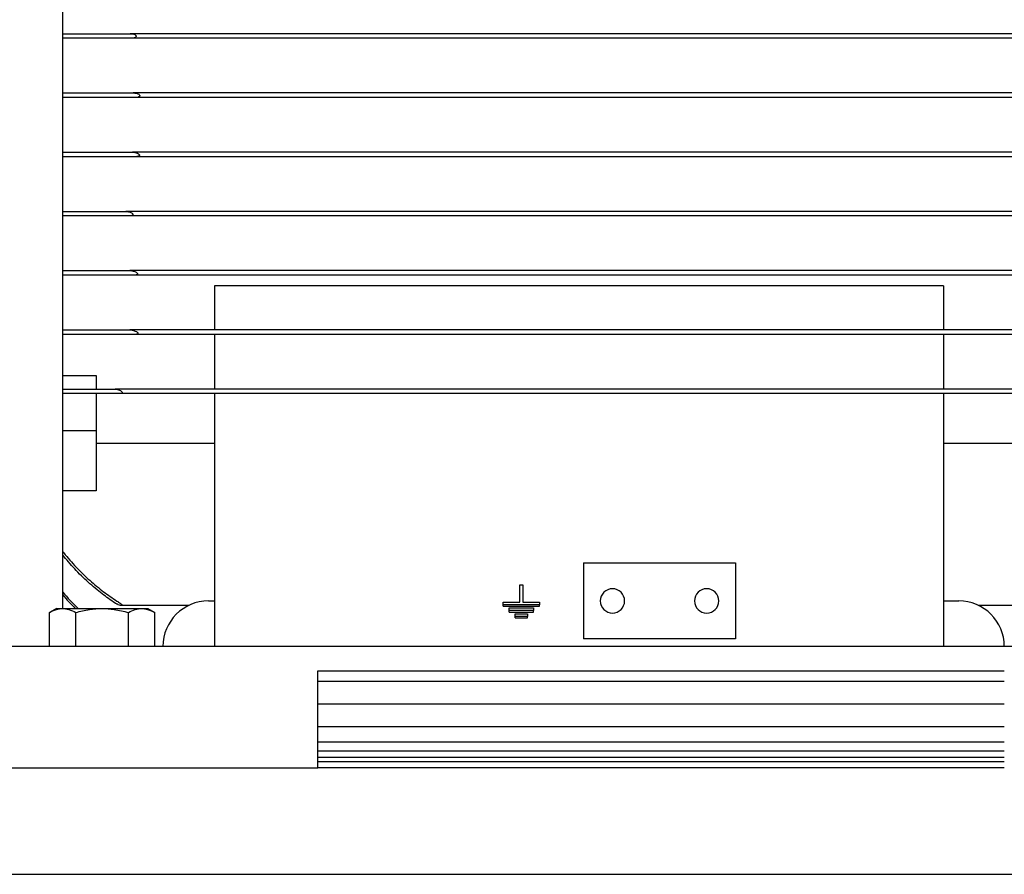
# Model space of a CAD drawing. Extents: x 0 to 210, y 0 to 297.
# Drawn here: x 58 to 78, y 233 to 251 of the extents above; entities that cross this region are included whole.
import ezdxf

# ---------------------------------------------------------------- set-up
doc = ezdxf.new("R2010")
doc.units = 0
doc.layers.get('0').update_dxf_attribs({"color": 3, "linetype": 'CONTINUOUS'})
doc.layers.add('1', color=3, linetype='CONTINUOUS')

# ---------------------------------------------------------------- blocks, each defined once
blk = doc.blocks.new('D', base_point=(-231.271, 136.161))
at = {"color": 0, "linetype": 'CONTINUOUS'}
for p, q in [((58.659, 238.8), (58.659, 270.238)), ((58.659, 250.628), (60.046, 250.628)), ((85.209, 250.628), (60.046, 250.628)), ((60.076, 250.535), (58.659, 250.535)), ((85.179, 250.535), (60.076, 250.535)), ((58.659, 249.41), (60.107, 249.41)), ((85.148, 249.41), (60.108, 249.41)), ((60.153, 249.316), (58.659, 249.316)), ((85.102, 249.316), (60.153, 249.316)), ((58.659, 248.191), (60.094, 248.191)), ((85.161, 248.191), (60.095, 248.191)), ((60.156, 248.097), (58.659, 248.097)), ((85.099, 248.097), (60.156, 248.097)), ((58.659, 246.972), (59.961, 246.972)), ((85.294, 246.972), (59.961, 246.972)), ((60.032, 246.878), (58.659, 246.878)), ((85.223, 246.878), (60.032, 246.878)), ((58.659, 245.753), (60.043, 245.753)), ((60.133, 245.66), (58.659, 245.66)), ((85.212, 245.753), (60.043, 245.753)), ((85.122, 245.66), (60.133, 245.66)), ((76.784, 245.437), (61.784, 245.437)), ((61.784, 245.437), (61.784, 244.535)), ((76.784, 245.437), (76.784, 244.535)), ((58.659, 244.535), (60.043, 244.535)), ((60.149, 244.441), (58.659, 244.441)), ((85.211, 244.535), (60.043, 244.535)), ((85.104, 244.441), (60.149, 244.441)), ((61.784, 244.441), (61.784, 243.316)), ((76.784, 244.441), (76.784, 243.316)), ((58.659, 243.595), (59.346, 243.595)), ((59.346, 243.595), (59.346, 243.316)), ((58.659, 243.316), (59.74, 243.316)), ((59.842, 243.222), (58.659, 243.222)), ((59.346, 243.222), (59.346, 242.457)), ((85.513, 243.316), (59.74, 243.316)), ((85.412, 243.222), (59.842, 243.222)), ((61.784, 243.222), (61.784, 238.019)), ((76.784, 243.222), (76.784, 238.019)), ((59.346, 242.457), (58.659, 242.457)), ((59.346, 242.457), (59.346, 241.219)), ((59.346, 242.202), (61.784, 242.202)), ((76.784, 242.202), (85.909, 242.202)), ((59.346, 241.219), (58.659, 241.219)), ((69.378, 239.738), (72.503, 239.738)), ((69.378, 239.738), (69.378, 238.175)), ((72.503, 239.738), (72.503, 238.175)), ((68.065, 238.932), (68.065, 239.288)), ((68.065, 239.288), (68.128, 239.288)), ((68.128, 239.288), (68.128, 238.932)), ((61.659, 238.957), (61.784, 238.957)), ((67.721, 238.932), (68.065, 238.932)), ((67.721, 238.877), (67.721, 238.932)), ((67.721, 238.848), (67.721, 238.877)), ((68.471, 238.877), (67.721, 238.877)), ((68.128, 238.932), (68.471, 238.932)), ((68.471, 238.932), (68.471, 238.877)), ((68.471, 238.848), (68.471, 238.877)), ((76.784, 238.957), (77.096, 238.957)), ((58.534, 238.8), (58.389, 238.717)), ((58.389, 238.019), (58.389, 238.717)), ((58.534, 238.8), (58.659, 238.8)), ((58.659, 238.8), (59.471, 238.8)), ((58.93, 238.019), (58.93, 238.717)), ((59.471, 238.8), (60.283, 238.8)), ((61.25, 238.863), (59.865, 238.863)), ((60.013, 238.019), (60.013, 238.717)), ((60.283, 238.8), (60.409, 238.8)), ((60.409, 238.8), (60.554, 238.717)), ((60.554, 238.019), (60.554, 238.717)), ((67.721, 238.848), (68.471, 238.848)), ((67.846, 238.757), (67.846, 238.812)), ((67.846, 238.812), (68.346, 238.812)), ((67.846, 238.727), (67.846, 238.757)), ((68.346, 238.757), (67.846, 238.757)), ((67.846, 238.727), (68.346, 238.727)), ((67.971, 238.637), (67.971, 238.691)), ((67.971, 238.691), (68.221, 238.691)), ((68.221, 238.691), (68.221, 238.637)), ((68.346, 238.812), (68.346, 238.757)), ((68.346, 238.727), (68.346, 238.757)), ((85.39, 238.863), (77.505, 238.863)), ((67.971, 238.607), (67.971, 238.637)), ((68.221, 238.637), (67.971, 238.637)), ((67.971, 238.607), (68.221, 238.607)), ((68.221, 238.607), (68.221, 238.637)), ((72.503, 238.175), (69.378, 238.175)), ((84.346, 238.019), (54.409, 238.019)), ((63.909, 237.519), (78.034, 237.519)), ((63.909, 235.519), (63.909, 237.519)), ((78.034, 237.3), (63.909, 237.3)), ((78.034, 236.832), (63.909, 236.832)), ((78.034, 236.363), (63.909, 236.363)), ((78.034, 236.05), (63.909, 236.05)), ((78.034, 235.863), (63.909, 235.863)), ((78.034, 235.738), (63.909, 235.738)), ((78.034, 235.644), (63.909, 235.644)), ((54.409, 235.519), (63.909, 235.519)), ((78.034, 235.519), (63.909, 235.519)), ((50.159, 233.332), (88.596, 233.332))]:
    blk.add_line(p, q, dxfattribs=at)
for centre, radius, start, end in [((62.381, 242.302), 4.884, 220.3492, 225.7966), ((62.393, 242.269), 4.91, 220.4813, 224.9549), ((69.971, 238.957), 0.25, 0, 180), ((71.909, 238.957), 0.25, 0, 180), ((61.659, 238.019), 0.938, 90, 180), ((69.971, 238.957), 0.25, 180, 0), ((71.909, 238.957), 0.25, 180, 0), ((77.096, 238.019), 0.938, 0, 90)]:
    blk.add_arc(centre, radius, start, end, dxfattribs=at)
for points, knots in [([(60.046, 250.628), (60.049, 250.628), (60.052, 250.628), (60.055, 250.628), (60.057, 250.628), (60.059, 250.628), (60.059, 250.628), (60.06, 250.628), (60.061, 250.628), (60.062, 250.628), (60.062, 250.628), (60.063, 250.628), (60.064, 250.628), (60.068, 250.627), (60.07, 250.627), (60.077, 250.626), (60.081, 250.626), (60.097, 250.623), (60.109, 250.62), (60.136, 250.611), (60.148, 250.605), (60.161, 250.594), (60.164, 250.59), (60.167, 250.584), (60.168, 250.583), (60.168, 250.582)], [1.48443, 1.48443, 1.48443, 1.48443, 1.586164, 1.586164, 1.634048, 1.634048, 1.656852, 1.656852, 1.674713, 1.674713, 1.694183, 1.694183, 1.725375, 1.725375, 1.827385, 1.827385, 1.985879, 1.985879, 2.443583, 2.443583, 3.043442, 3.043442, 3.297222, 3.297222, 3.377253, 3.377253, 3.377253, 3.377253]), ([(60.168, 250.582), (60.169, 250.579), (60.169, 250.577), (60.169, 250.572), (60.169, 250.569), (60.167, 250.564), (60.165, 250.562), (60.159, 250.555), (60.154, 250.552), (60.142, 250.546), (60.135, 250.543), (60.113, 250.537), (60.095, 250.535), (60.076, 250.535)], [0.000022, 0.000022, 0.000022, 0.000022, 0.121606, 0.121606, 0.239332, 0.239332, 0.395549, 0.395549, 0.685033, 0.685033, 1.083657, 1.083657, 1.903144, 1.903144, 1.903144, 1.903144]), ([(60.107, 249.41), (60.112, 249.41), (60.117, 249.41), (60.123, 249.409), (60.125, 249.409), (60.127, 249.409), (60.128, 249.409), (60.129, 249.409), (60.129, 249.409), (60.13, 249.409), (60.131, 249.409), (60.132, 249.408), (60.133, 249.408), (60.135, 249.408), (60.137, 249.408), (60.142, 249.407), (60.146, 249.407), (60.158, 249.405), (60.166, 249.403), (60.194, 249.396), (60.211, 249.389), (60.228, 249.377), (60.235, 249.372), (60.24, 249.365), (60.24, 249.364), (60.241, 249.363)], [1.415873, 1.415873, 1.415873, 1.415873, 1.59469, 1.59469, 1.657276, 1.657276, 1.682053, 1.682053, 1.700614, 1.700614, 1.720994, 1.720994, 1.74915, 1.74915, 1.815243, 1.815243, 1.954806, 1.954806, 2.267474, 2.267474, 3.020545, 3.020545, 3.316372, 3.316372, 3.368719, 3.368719, 3.368719, 3.368719]), ([(60.241, 249.363), (60.242, 249.36), (60.243, 249.358), (60.244, 249.353), (60.244, 249.351), (60.242, 249.346), (60.241, 249.344), (60.238, 249.339), (60.235, 249.336), (60.226, 249.33), (60.218, 249.326), (60.194, 249.319), (60.174, 249.316), (60.153, 249.316)], [0.000009, 0.000009, 0.000009, 0.000009, 0.129687, 0.129687, 0.24165, 0.24165, 0.368622, 0.368622, 0.572508, 0.572508, 0.94346, 0.94346, 1.574439, 1.574439, 1.574439, 1.574439]), ([(60.094, 248.191), (60.101, 248.191), (60.108, 248.191), (60.117, 248.19), (60.119, 248.19), (60.121, 248.189), (60.122, 248.189), (60.123, 248.189), (60.124, 248.189), (60.125, 248.189), (60.126, 248.189), (60.127, 248.189), (60.128, 248.189), (60.131, 248.188), (60.133, 248.188), (60.139, 248.187), (60.143, 248.186), (60.155, 248.184), (60.164, 248.182), (60.192, 248.173), (60.209, 248.165), (60.225, 248.153), (60.229, 248.149), (60.233, 248.144)], [1.320235, 1.320235, 1.320235, 1.320235, 1.588655, 1.588655, 1.652372, 1.652372, 1.681443, 1.681443, 1.702331, 1.702331, 1.724101, 1.724101, 1.7565, 1.7565, 1.845158, 1.845158, 1.972809, 1.972809, 2.316554, 2.316554, 3.061885, 3.061885, 3.3153, 3.3153, 3.3153, 3.3153]), ([(60.233, 248.144), (60.235, 248.142), (60.236, 248.139), (60.238, 248.133), (60.238, 248.131), (60.237, 248.127), (60.237, 248.125), (60.234, 248.12), (60.232, 248.117), (60.226, 248.112), (60.22, 248.109), (60.199, 248.1), (60.178, 248.097), (60.156, 248.097)], [0.000023, 0.000023, 0.000023, 0.000023, 0.149824, 0.149824, 0.264528, 0.264528, 0.380933, 0.380933, 0.545875, 0.545875, 0.83339, 0.83339, 1.466425, 1.466425, 1.466425, 1.466425]), ([(59.961, 246.972), (59.969, 246.972), (59.978, 246.972), (59.989, 246.97), (59.991, 246.97), (59.993, 246.97), (59.994, 246.97), (59.995, 246.969), (59.995, 246.969), (59.996, 246.969), (59.997, 246.969), (59.998, 246.969), (59.999, 246.969), (60.001, 246.968), (60.002, 246.968), (60.007, 246.967), (60.01, 246.966), (60.02, 246.964), (60.027, 246.962), (60.051, 246.954), (60.066, 246.947), (60.084, 246.935), (60.09, 246.93), (60.093, 246.925)], [1.16286, 1.16286, 1.16286, 1.16286, 1.442726, 1.442726, 1.49865, 1.49865, 1.521784, 1.521784, 1.536108, 1.536108, 1.551619, 1.551619, 1.572661, 1.572661, 1.62037, 1.62037, 1.719876, 1.719876, 1.937132, 1.937132, 2.475578, 2.475578, 2.778401, 2.778401, 2.778401, 2.778401]), ([(60.093, 246.925), (60.096, 246.922), (60.098, 246.919), (60.1, 246.913), (60.1, 246.911), (60.1, 246.906), (60.1, 246.904), (60.098, 246.899), (60.096, 246.897), (60.09, 246.891), (60.085, 246.888), (60.068, 246.881), (60.052, 246.878), (60.032, 246.878)], [0.00002, 0.00002, 0.00002, 0.00002, 0.179346, 0.179346, 0.306614, 0.306614, 0.42846, 0.42846, 0.587251, 0.587251, 0.875453, 0.875453, 1.608885, 1.608885, 1.608885, 1.608885]), ([(60.043, 245.753), (60.045, 245.753), (60.046, 245.753), (60.05, 245.753), (60.053, 245.753), (60.064, 245.753), (60.072, 245.752), (60.081, 245.75), (60.083, 245.75), (60.085, 245.75), (60.085, 245.749), (60.087, 245.749), (60.087, 245.749), (60.089, 245.749), (60.089, 245.749), (60.091, 245.748), (60.092, 245.748), (60.096, 245.747), (60.1, 245.747), (60.109, 245.744), (60.114, 245.743), (60.138, 245.736), (60.155, 245.728), (60.176, 245.716), (60.182, 245.711), (60.187, 245.707)], [1.120445, 1.120445, 1.120445, 1.120445, 1.172613, 1.172613, 1.282431, 1.282431, 1.590794, 1.590794, 1.646205, 1.646205, 1.673519, 1.673519, 1.694949, 1.694949, 1.718699, 1.718699, 1.757608, 1.757608, 1.892313, 1.892313, 2.105932, 2.105932, 2.81686, 2.81686, 3.221475, 3.221475, 3.221475, 3.221475]), ([(60.187, 245.707), (60.19, 245.703), (60.193, 245.7), (60.197, 245.694), (60.198, 245.691), (60.198, 245.687), (60.198, 245.684), (60.197, 245.68), (60.196, 245.678), (60.192, 245.674), (60.188, 245.671), (60.18, 245.666), (60.174, 245.664), (60.157, 245.661), (60.145, 245.66), (60.133, 245.66)], [0.000026, 0.000026, 0.000026, 0.000026, 0.211925, 0.211925, 0.343678, 0.343678, 0.458521, 0.458521, 0.590383, 0.590383, 0.803953, 0.803953, 1.148323, 1.148323, 1.747746, 1.747746, 1.747746, 1.747746]), ([(60.043, 244.535), (60.047, 244.535), (60.051, 244.535), (60.058, 244.534), (60.06, 244.534), (60.07, 244.533), (60.079, 244.532), (60.088, 244.53), (60.09, 244.53), (60.092, 244.529), (60.093, 244.529), (60.094, 244.529), (60.095, 244.529), (60.096, 244.528), (60.096, 244.528), (60.098, 244.528), (60.099, 244.528), (60.104, 244.527), (60.107, 244.526), (60.116, 244.523), (60.122, 244.522), (60.145, 244.514), (60.162, 244.507), (60.181, 244.495), (60.187, 244.491), (60.191, 244.488)], [1.028474, 1.028474, 1.028474, 1.028474, 1.188586, 1.188586, 1.277879, 1.277879, 1.591399, 1.591399, 1.647624, 1.647624, 1.676011, 1.676011, 1.698149, 1.698149, 1.722546, 1.722546, 1.762206, 1.762206, 1.89658, 1.89658, 2.107645, 2.107645, 2.807542, 2.807542, 3.121534, 3.121534, 3.121534, 3.121534]), ([(60.191, 244.488), (60.195, 244.484), (60.199, 244.48), (60.203, 244.474), (60.205, 244.471), (60.206, 244.466), (60.206, 244.464), (60.205, 244.46), (60.204, 244.458), (60.201, 244.454), (60.199, 244.452), (60.192, 244.447), (60.186, 244.445), (60.17, 244.442), (60.159, 244.441), (60.149, 244.441)], [0.000046, 0.000046, 0.000046, 0.000046, 0.254969, 0.254969, 0.399345, 0.399345, 0.515536, 0.515536, 0.637763, 0.637763, 0.819009, 0.819009, 1.147265, 1.147265, 1.704472, 1.704472, 1.704472, 1.704472]), ([(59.74, 243.316), (59.753, 243.316), (59.767, 243.314), (59.784, 243.31), (59.785, 243.309), (59.787, 243.308), (59.788, 243.308), (59.789, 243.308), (59.789, 243.308), (59.79, 243.308), (59.791, 243.308), (59.792, 243.307), (59.792, 243.307), (59.794, 243.306), (59.795, 243.306), (59.8, 243.305), (59.803, 243.303), (59.813, 243.3), (59.82, 243.297), (59.84, 243.287), (59.853, 243.279), (59.863, 243.271), (59.864, 243.27), (59.865, 243.269)], [0.884096, 0.884096, 0.884096, 0.884096, 1.400349, 1.400349, 1.4523, 1.4523, 1.473906, 1.473906, 1.487323, 1.487323, 1.501883, 1.501883, 1.521694, 1.521694, 1.566864, 1.566864, 1.673116, 1.673116, 1.902989, 1.902989, 2.382395, 2.382395, 2.433759, 2.433759, 2.433759, 2.433759]), ([(59.865, 243.269), (59.87, 243.264), (59.874, 243.26), (59.879, 243.253), (59.88, 243.25), (59.882, 243.244), (59.882, 243.242), (59.881, 243.237), (59.88, 243.235), (59.876, 243.231), (59.874, 243.229), (59.864, 243.224), (59.854, 243.222), (59.842, 243.222)], [0.000036, 0.000036, 0.000036, 0.000036, 0.335462, 0.335462, 0.550746, 0.550746, 0.728205, 0.728205, 0.913789, 0.913789, 1.186068, 1.186068, 1.818401, 1.818401, 1.818401, 1.818401]), ([(58.659, 239.971), (58.666, 239.962), (58.673, 239.953), (58.76, 239.845), (58.846, 239.747), (59.025, 239.558), (59.119, 239.467), (59.309, 239.297), (59.405, 239.218), (59.585, 239.08), (59.677, 239.015), (59.796, 238.938), (59.819, 238.924), (59.842, 238.91)], [723.899883, 723.899883, 723.899883, 723.899883, 724.409347, 724.409347, 730.124203, 730.124203, 735.839058, 735.839058, 741.553914, 741.553914, 746.713189, 746.713189, 747.908356, 747.908356, 747.908356, 747.908356]), ([(59.74, 238.91), (59.646, 238.972), (59.556, 239.036), (59.377, 239.174), (59.28, 239.255), (59.089, 239.428), (58.995, 239.52), (58.819, 239.709), (58.736, 239.805), (58.659, 239.901)], [297.412839, 297.412839, 297.412839, 297.412839, 302.477456, 302.477456, 308.257878, 308.257878, 314.038299, 314.038299, 319.581785, 319.581785, 319.581785, 319.581785]), ([(59.865, 238.863), (59.861, 238.863), (59.856, 238.863), (59.836, 238.866), (59.817, 238.872), (59.796, 238.88), (59.795, 238.881), (59.793, 238.882), (59.792, 238.882), (59.791, 238.883), (59.791, 238.883), (59.79, 238.883), (59.789, 238.883), (59.788, 238.884), (59.788, 238.884), (59.786, 238.885), (59.785, 238.886), (59.78, 238.888), (59.777, 238.889), (59.768, 238.894), (59.761, 238.897), (59.75, 238.904), (59.745, 238.907), (59.74, 238.91)], [0.533087, 0.533087, 0.533087, 0.533087, 0.771771, 0.771771, 1.425752, 1.425752, 1.479634, 1.479634, 1.501525, 1.501525, 1.514958, 1.514958, 1.529406, 1.529406, 1.548843, 1.548843, 1.592227, 1.592227, 1.696379, 1.696379, 1.914864, 1.914864, 2.09387, 2.09387, 2.09387, 2.09387]), ([(59.842, 238.91), (59.853, 238.902), (59.863, 238.895), (59.874, 238.885), (59.877, 238.882), (59.88, 238.876), (59.881, 238.874), (59.882, 238.871), (59.881, 238.869), (59.88, 238.867), (59.878, 238.865), (59.874, 238.863), (59.87, 238.863), (59.865, 238.863)], [0.00002, 0.00002, 0.00002, 0.00002, 0.673966, 0.673966, 0.998022, 0.998022, 1.206735, 1.206735, 1.392361, 1.392361, 1.608849, 1.608849, 1.955242, 1.955242, 1.955242, 1.955242]), ([(58.389, 238.717), (58.434, 238.743), (58.503, 238.775), (58.594, 238.797), (58.638, 238.8), (58.659, 238.8)], [0, 0, 0, 0, 4.568152, 6.72372, 8.792914, 8.792914, 8.792914, 8.792914]), ([(58.659, 238.8), (58.679, 238.8), (58.721, 238.797), (58.812, 238.777), (58.882, 238.745), (58.93, 238.717)], [0, 0, 0, 0, 1.911493, 3.9552, 8.792912, 8.792912, 8.792912, 8.792912]), ([(58.93, 238.717), (59.021, 238.743), (59.158, 238.775), (59.34, 238.797), (59.428, 238.8), (59.471, 238.8)], [0, 0, 0, 0, 4.568152, 6.72372, 8.792914, 8.792914, 8.792914, 8.792914]), ([(59.471, 238.8), (59.511, 238.8), (59.594, 238.797), (59.776, 238.777), (59.916, 238.745), (60.013, 238.717)], [0, 0, 0, 0, 1.911493, 3.9552, 8.792912, 8.792912, 8.792912, 8.792912]), ([(60.013, 238.717), (60.058, 238.743), (60.127, 238.775), (60.218, 238.797), (60.262, 238.8), (60.283, 238.8)], [0, 0, 0, 0, 4.568152, 6.72372, 8.792914, 8.792914, 8.792914, 8.792914]), ([(60.283, 238.8), (60.303, 238.8), (60.344, 238.797), (60.435, 238.777), (60.505, 238.745), (60.554, 238.717)], [0, 0, 0, 0, 1.911493, 3.9552, 8.792912, 8.792912, 8.792912, 8.792912])]:
    blk.add_open_spline(points, degree=3, knots=knots, dxfattribs=at)

msp = doc.modelspace()

# ---------------------------------------------------------------- block references
at = {"layer": '1', "color": 3, "linetype": 'CONTINUOUS'}
msp.add_blockref('D', (-231.271, 136.161), dxfattribs=at)

doc.saveas('drawing.dxf')
